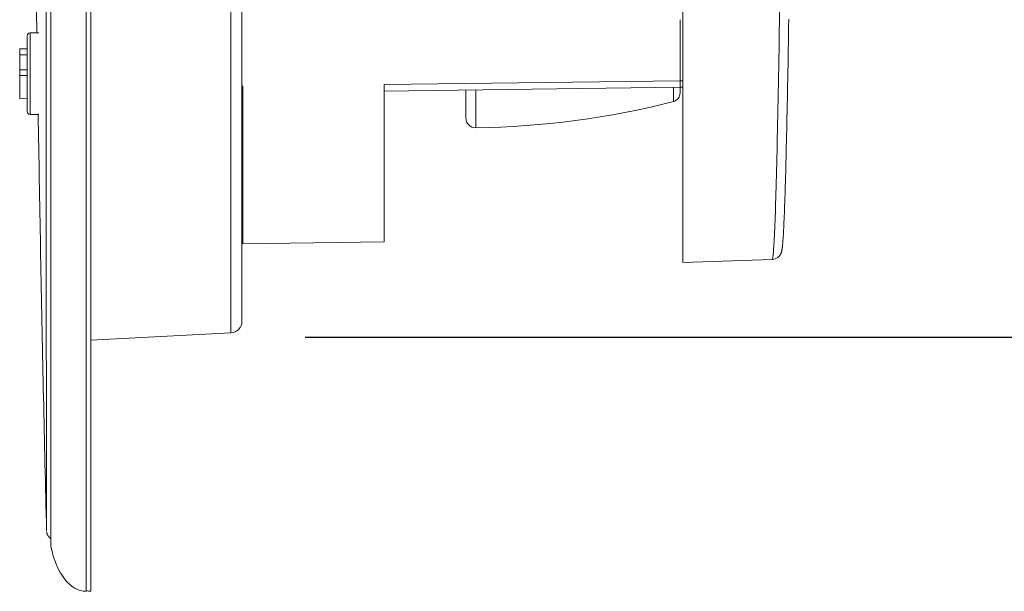
# Model space of a CAD drawing. Units: millimetres. Extents: x 81 to 3806, y 28 to 1120.
# Drawn here: x 599 to 701, y 424 to 482 of the extents above; entities that cross this region are included whole.
import ezdxf

# ---------------------------------------------------------------- set-up
doc = ezdxf.new("R2010")
doc.units = ezdxf.units.MM
doc.header["$LTSCALE"] = 12
doc.layers.add('1', color=7, linetype='Continuous')
doc.styles.add('dims', font='swiss.ttf')
doc.dimstyles.get("Standard").update_dxf_attribs({"dimtxt": 10, "dimasz": 10, "dimexe": 6, "dimexo": 8, "dimgap": 5, "dimtad": 1, "dimdec": 4, "dimzin": 0, "dimdsep": 46, "dimtxsty": 'dims', "dimcen": 0.09, "dimadec": 0, "dimazin": 0, "dimtfac": 1, "dimtdec": 4, "dimtofl": 0, "dimtmove": 0, "dimatfit": 3, "dimfxl": 0, "dimtolj": 1, "dimtzin": 0, "dimarcsym": 0})

# ---------------------------------------------------------------- blocks, each defined once
blk = doc.blocks.new('*D4')
at = {"color": 0, "lineweight": -2}
for p, q in [((628.74, 687.42), (769.48, 687.42)), ((763.48, 459.66), (763.48, 677.42)), ((628.74, 449.66), (769.48, 449.66))]:
    blk.add_line(p, q, dxfattribs=at)
at = {"color": 0, "lineweight": 18}
for points in [[(761.82, 677.42), (765.15, 677.42), (763.48, 687.42)], [(761.82, 459.66), (765.15, 459.66), (763.48, 449.66)]]:
    blk.add_solid(points, dxfattribs=at)
at = {"layer": 'Defpoints', "color": 0, "lineweight": 18}
for p in [(620.74, 687.42), (763.48, 687.42), (620.74, 449.66)]:
    blk.add_point(p, dxfattribs=at)
at = {"color": 0, "lineweight": 18, "insert": (753.22, 568.54), "char_height": 10, "attachment_point": 5, "rotation": 90, "style": 'dims'}
blk.add_mtext('\\A1;%%C238.0', dxfattribs=at)

msp = doc.modelspace()

# ---------------------------------------------------------------- linework, layer by layer
at = {"layer": '1', "color": 7, "linetype": 'Continuous', "lineweight": 18}
for p, q in [((606.24361, 423.54122), (606.24361, 713.1412)), ((606.74361, 423.54122), (606.74361, 713.1412)), ((602.6225, 708.48895), (602.6225, 428.19347)), ((622.24361, 451.29229), (622.24361, 685.39013)), ((667.54361, 457.31373), (667.54361, 483.82524)), ((667.24361, 475.9854), (667.24361, 482.27661)), ((667.24361, 475.9908), (667.24361, 482.27653)), ((599.42149, 479.26842), (600.18611, 479.2751)), ((599.42149, 478.66893), (599.42149, 479.26842)), ((599.42149, 477.13083), (599.42149, 478.66893)), ((599.42149, 478.66893), (600.18611, 478.66226)), ((599.42149, 477.13083), (600.18611, 477.13751)), ((599.42149, 476.53149), (599.42149, 477.13083)), ((599.42149, 474.1639), (599.42149, 476.53149)), ((599.42149, 476.53149), (600.18611, 476.52482)), ((622.34361, 459.26169), (622.34361, 475.45485)), ((636.84361, 475.62793), (636.84361, 459.46417)), ((636.84361, 474.91727), (667.24361, 475.34177)), ((667.24361, 475.34177), (667.24361, 475.9908)), ((667.24361, 475.34177), (667.24361, 475.9908)), ((667.24361, 475.34177), (667.54361, 475.34177)), ((667.24403, 474.74106), (667.24403, 475.34181)), ((622.24361, 474.71341), (622.34361, 474.7148)), ((645.24361, 472.1763), (645.24361, 475.03413)), ((599.42149, 474.1639), (600.18611, 474.15723)), ((622.34361, 459.26169), (636.84361, 459.46417)), ((667.54361, 457.31373), (676.70178, 457.63354)), ((606.74361, 449.34121), (621.10641, 450.09393))]:
    msp.add_line(p, q, dxfattribs=at)
at = {"layer": '1', "color": 7, "linetype": 'Continuous', "lineweight": 13}
for p, q in [((602.62709, 428.14718), (602.62709, 708.53524)), ((621.10641, 686.58849), (621.10641, 450.09393)), ((622.34361, 475.45485), (622.24361, 475.45365)), ((667.24361, 475.9908), (636.84361, 475.62793)), ((666.56826, 473.86944), (666.56826, 475.3324)), ((646.25543, 475.04832), (646.25543, 471.17637))]:
    msp.add_line(p, q, dxfattribs=at)
at = {"layer": '1', "color": 7, "linetype": 'Continuous', "lineweight": 18}
for points in [[(601.12351, 485.44059), (601.18909, 480.91581)], [(678.40965, 482.32751), (678.39612, 481.51783), (678.38261, 480.72189), (678.36912, 479.93964), (678.35565, 479.17103), (678.3422, 478.41599), (678.32877, 477.67448), (678.31535, 476.94646), (678.30195, 476.23191), (678.28857, 475.53078), (678.2752, 474.84305), (678.26185, 474.16871), (678.24852, 473.50775), (678.2352, 472.86016), (678.2219, 472.22593), (678.20861, 471.60509), (678.19533, 470.99764), (678.18206, 470.40359), (678.16881, 469.82297), (678.15557, 469.25581), (678.14234, 468.70214), (678.12912, 468.16201), (678.11592, 467.63546), (678.10272, 467.12254), (678.08952, 466.62331), (678.07632, 466.13784), (678.06308, 465.66619), (678.04979, 465.20845), (678.03646, 464.76471), (678.02312, 464.33606), (678.00979, 463.92329), (677.99648, 463.52632), (677.98318, 463.14506), (677.96989, 462.77944), (677.95662, 462.42939), (677.94336, 462.09487), (677.93011, 461.77582), (677.91688, 461.47219), (677.90366, 461.18395), (677.89046, 460.91108), (677.87726, 460.65354), (677.86408, 460.41132), (677.85092, 460.18441), (677.83776, 459.97282), (677.82462, 459.77653), (677.81149, 459.59557), (677.79837, 459.42994), (677.78527, 459.27968)], [(600.18611, 472.83455), (600.18611, 472.83858), (600.18611, 472.8504), (600.18611, 472.86998), (600.18611, 472.8973), (600.18611, 472.93245), (600.18611, 472.97557), (600.18611, 473.02682), (600.18611, 473.08645), (600.18611, 473.15487), (600.18611, 473.23246), (600.18611, 473.3198), (600.18611, 473.41762), (600.18611, 473.52679), (600.18611, 473.64818), (600.18611, 473.7831), (600.18611, 473.93341), (600.18611, 474.1014), (600.18611, 474.28939), (600.18611, 474.50084), (600.18611, 474.7405), (600.18611, 475.01596), (600.18611, 475.33833), (600.18611, 475.73108), (600.18611, 476.23056), (600.18611, 476.86519), (600.18611, 477.44834), (600.18611, 477.89702), (600.18611, 478.25391), (600.18611, 478.55324), (600.18611, 478.81164), (600.18611, 479.0368), (600.18611, 479.23582), (600.18611, 479.41333), (600.18611, 479.57226), (600.18611, 479.71502), (600.18611, 479.84368), (600.18611, 479.95979), (600.18611, 480.06451), (600.18611, 480.15868), (600.18611, 480.24278), (600.18611, 480.31744), (600.18611, 480.38322), (600.18611, 480.44052), (600.18611, 480.48968), (600.18611, 480.531), (600.18611, 480.56461), (600.18611, 480.59065), (600.18611, 480.60923), (600.18611, 480.62035), (600.18611, 480.62398)], [(601.38611, 480.90832), (601.36811, 480.90863), (601.35011, 480.90894), (601.3321, 480.90926), (601.3141, 480.90957), (601.2961, 480.90989), (601.27809, 480.9102), (601.26009, 480.91052), (601.24209, 480.91083), (601.22409, 480.91114), (601.20608, 480.91146), (601.18808, 480.91177), (601.17008, 480.91209), (601.15207, 480.9124), (601.13407, 480.91272), (601.11607, 480.91303), (601.09807, 480.91334), (601.08006, 480.91366), (601.06206, 480.91397), (601.04406, 480.91429), (601.02606, 480.9146), (601.00805, 480.91492), (600.99005, 480.91523), (600.97205, 480.91554), (600.95404, 480.91586), (600.93604, 480.91617), (600.91804, 480.91649), (600.90004, 480.9168), (600.88203, 480.91712), (600.86403, 480.91743), (600.84603, 480.91774), (600.82803, 480.91806), (600.81002, 480.91837), (600.79202, 480.91869), (600.77402, 480.919), (600.75601, 480.91931), (600.73801, 480.91963), (600.72001, 480.91994), (600.70201, 480.92026), (600.684, 480.92057), (600.666, 480.92089), (600.648, 480.9212), (600.63, 480.92151), (600.61199, 480.92183), (600.59399, 480.92214), (600.57599, 480.92246), (600.55798, 480.92277), (600.53998, 480.92309), (600.52198, 480.9234), (600.50398, 480.92371), (600.48597, 480.92403)], [(667.24361, 475.9854), (667.54374, 475.9854)], [(600.48597, 472.5345), (600.50398, 472.53481), (600.52198, 472.53513), (600.53998, 472.53544), (600.55798, 472.53575), (600.57599, 472.53607), (600.59399, 472.53638), (600.61199, 472.5367), (600.63, 472.53701), (600.648, 472.53732), (600.666, 472.53764), (600.684, 472.53795), (600.70201, 472.53827), (600.72001, 472.53858), (600.73801, 472.5389), (600.75601, 472.53921), (600.77402, 472.53952), (600.79202, 472.53984), (600.81002, 472.54015), (600.82803, 472.54047), (600.84603, 472.54078), (600.86403, 472.5411), (600.88203, 472.54141), (600.90004, 472.54172), (600.91804, 472.54204), (600.93604, 472.54235), (600.95404, 472.54267), (600.97205, 472.54298), (600.99005, 472.5433), (601.00805, 472.54361), (601.02606, 472.54392), (601.04406, 472.54424), (601.06206, 472.54455), (601.08006, 472.54487), (601.09807, 472.54518), (601.11607, 472.5455), (601.13407, 472.54581), (601.15207, 472.54612), (601.17008, 472.54644), (601.18808, 472.54675), (601.20608, 472.54707), (601.22409, 472.54738), (601.24209, 472.54769), (601.26009, 472.54801), (601.27809, 472.54832), (601.2961, 472.54864), (601.3141, 472.54895), (601.3321, 472.54927), (601.35011, 472.54958), (601.36811, 472.54989), (601.38611, 472.55021)], [(601.31924, 472.59498), (601.33333, 471.7389), (601.34755, 470.88283), (601.3619, 470.02675), (601.37637, 469.17068), (601.39096, 468.31461), (601.40568, 467.45854), (601.42052, 466.60247), (601.43548, 465.7464), (601.45056, 464.89034), (601.46576, 464.03428), (601.48107, 463.17822), (601.4965, 462.32216), (601.51205, 461.46611), (601.5277, 460.61006), (601.54347, 459.754), (601.55935, 458.89795), (601.57534, 458.04191), (601.59143, 457.18586), (601.60764, 456.32982), (601.62396, 455.47378), (601.64039, 454.61774), (601.65695, 453.7617), (601.67364, 452.90567), (601.69045, 452.04963), (601.7074, 451.1936), (601.72449, 450.33758), (601.74173, 449.48156), (601.75911, 448.62553), (601.77664, 447.76952), (601.79433, 446.9135), (601.81217, 446.05749), (601.83019, 445.20149), (601.84837, 444.34548), (601.86672, 443.48948), (601.88525, 442.63349), (601.90396, 441.7775), (601.92286, 440.92151), (601.94195, 440.06553), (601.96123, 439.20955), (601.98071, 438.35358), (602.00038, 437.49761), (602.02025, 436.64164), (602.04032, 435.78568), (602.06057, 434.92973), (602.081, 434.07378), (602.10161, 433.21783), (602.1224, 432.36188), (602.14337, 431.50594), (602.1645, 430.65001), (602.1858, 429.79407)], [(622.24361, 459.59121), (622.34361, 459.59121)], [(676.70111, 457.64512), (676.86727, 457.65304), (677.0213, 457.69596), (677.15767, 457.76073), (677.2716, 457.83414), (677.36275, 457.91025), (677.43341, 457.98405), (677.4873, 458.05145), (677.52827, 458.11158), (677.5598, 458.16463), (677.5843, 458.21142), (677.60382, 458.25292), (677.61958, 458.28999), (677.63254, 458.32349), (677.64351, 458.35416), (677.65288, 458.38248), (677.66097, 458.40884), (677.6681, 458.43364), (677.6745, 458.45723), (677.68029, 458.47982), (677.68556, 458.50162), (677.69041, 458.52282), (677.69492, 458.54362), (677.69919, 458.56423), (677.70326, 458.58474), (677.70716, 458.60519), (677.71089, 458.62561), (677.71448, 458.64604), (677.71795, 458.6665), (677.7213, 458.68703), (677.72456, 458.70766), (677.72774, 458.72842), (677.73086, 458.74935), (677.73393, 458.77049), (677.73696, 458.79189), (677.73993, 458.81357), (677.74286, 458.8356), (677.74576, 458.858), (677.74861, 458.88084), (677.75144, 458.90414), (677.75423, 458.92796), (677.75699, 458.95234), (677.75973, 458.97732), (677.76244, 459.00295), (677.76514, 459.02927), (677.76782, 459.05632), (677.77048, 459.08411), (677.77313, 459.1126), (677.77575, 459.14175), (677.77835, 459.1715), (677.78092, 459.20181)], [(602.18468, 429.66951), (602.18463, 429.66592), (602.18487, 429.66136), (602.1854, 429.65583), (602.18621, 429.6493), (602.18728, 429.64178), (602.18862, 429.63325), (602.1902, 429.62371), (602.19202, 429.61315), (602.19408, 429.60156), (602.19641, 429.58898), (602.19907, 429.57547), (602.20212, 429.56106), (602.20559, 429.54581), (602.20955, 429.52978), (602.21399, 429.51306), (602.21892, 429.49575), (602.22432, 429.47798), (602.23018, 429.45985), (602.23649, 429.44148), (602.24324, 429.42299), (602.25043, 429.40447), (602.25803, 429.386), (602.26606, 429.3676), (602.2745, 429.34928), (602.28334, 429.33106), (602.29259, 429.31296), (602.30223, 429.29499), (602.31227, 429.27718), (602.32269, 429.25953), (602.3335, 429.24208), (602.34468, 429.22482), (602.35623, 429.20777), (602.36813, 429.19094), (602.3804, 429.17434), (602.39301, 429.15799), (602.40597, 429.14188), (602.41926, 429.12603), (602.43288, 429.11045), (602.44683, 429.09515), (602.46109, 429.08014), (602.47566, 429.06543), (602.49053, 429.05103), (602.50571, 429.03694), (602.52117, 429.02317), (602.53692, 429.00973), (602.55295, 428.99661), (602.56925, 428.98381), (602.58582, 428.97136), (602.60265, 428.95924), (602.61974, 428.94746)]]:
    msp.add_lwpolyline(points, dxfattribs=at)
at = {"layer": '1', "color": 7, "linetype": 'Continuous', "lineweight": 13}
for points in [[(676.70171, 457.63353), (676.71706, 457.64529), (676.73242, 457.67941), (676.74781, 457.73578), (676.76321, 457.81424), (676.77863, 457.91469), (676.79407, 458.03704), (676.80953, 458.18119), (676.825, 458.34708), (676.8405, 458.53464), (676.85601, 458.74384), (676.87154, 458.97464), (676.88708, 459.22703), (676.90264, 459.50099), (676.91823, 459.79653), (676.93383, 460.11368), (676.94944, 460.45247), (676.96508, 460.81295), (676.98074, 461.19516), (676.99641, 461.59919), (677.0121, 462.02513), (677.02781, 462.47308), (677.04355, 462.94314), (677.0593, 463.43545), (677.07506, 463.95011), (677.0908, 464.48545), (677.10648, 465.04045), (677.12209, 465.61498), (677.13768, 466.20892), (677.15328, 466.82216), (677.16889, 467.4546), (677.18452, 468.10615), (677.20016, 468.77674), (677.21582, 469.46632), (677.2315, 470.17483), (677.24719, 470.90222), (677.2629, 471.64848), (677.27863, 472.41359), (677.29439, 473.19755), (677.31016, 474.00035), (677.32596, 474.82203), (677.34178, 475.6626), (677.35762, 476.52211), (677.37349, 477.40061), (677.38938, 478.29816), (677.4053, 479.21485), (677.42125, 480.15075), (677.43722, 481.10598), (677.45322, 482.08062), (677.46925, 483.07483)], [(600.49135, 480.92393), (600.49135, 480.9201), (600.49135, 480.90837), (600.49135, 480.88878), (600.49135, 480.86133), (600.49135, 480.82589), (600.49135, 480.78232), (600.49135, 480.73045), (600.49135, 480.66996), (600.49135, 480.60045), (600.49135, 480.52149), (600.49135, 480.43245), (600.49135, 480.33267), (600.49135, 480.22162), (600.49135, 480.09827), (600.49135, 479.96128), (600.49135, 479.80885), (600.49135, 479.63864), (600.49135, 479.44807), (600.49136, 479.23344), (600.49136, 478.98919), (600.49135, 478.7075), (600.49135, 478.37934), (600.49134, 477.98256), (600.49135, 477.48457), (600.49135, 476.86001), (600.49136, 476.19846), (600.49135, 475.65247), (600.49135, 475.21825), (600.49135, 474.86463), (600.49136, 474.56507), (600.49136, 474.30599), (600.49135, 474.07849), (600.49135, 473.87702), (600.49135, 473.69745), (600.49135, 473.53714), (600.49135, 473.39367), (600.49135, 473.2649), (600.49135, 473.14927), (600.49135, 473.04578), (600.49135, 472.95352), (600.49135, 472.87165), (600.49135, 472.79955), (600.49135, 472.73672), (600.49135, 472.68278), (600.49135, 472.63742), (600.49135, 472.60047), (600.49135, 472.57176), (600.49135, 472.55119), (600.49135, 472.5388), (600.49135, 472.53459)]]:
    msp.add_lwpolyline(points, dxfattribs=at)
at = {"layer": '1', "color": 7, "linetype": 'Continuous', "lineweight": 18}
for centre, radius, start, end in [((666.34403, 474.74106), 0.9, 284.427098, 0), ((645.24361, 556.7607), 85.59032, 270.677348, 284.427098), ((646.24361, 472.1763), 1, 180, 270.677348), ((621.04361, 451.29229), 1.2, 273, 0), ((602.85843, 428.19347), 0.23593, 180, 191.315444)]:
    msp.add_arc(centre, radius, start, end, dxfattribs=at)
for centre, major_axis, ratio, start_param, end_param in [((602.17889, 568.34121), (0, 138.58831), 0.00031, 0, 3.141611647), ((600.48611, 480.62398), (-0.21213, 0.21213), 1, -0.804054882, 0.785372405), ((600.48611, 472.83455), (-0.21213, 0.21213), 1, 0.785425018, 2.366500745), ((606.24361, 430.54121), (0, 7), 0.5498, 1.919844981, 3.141592654), ((606.74361, 430.54121), (0, 7), 0.5498, 3.011305342, 3.141592654)]:
    msp.add_ellipse(centre, major_axis=major_axis, ratio=ratio, start_param=start_param, end_param=end_param, dxfattribs=at)

# ---------------------------------------------------------------- dimensions: what is measured, and where the dimension line sits
at = {"lineweight": 18}
dim = msp.add_linear_dim(base=(763.48476, 687.41904), p1=(620.74361, 449.66339), p2=(620.74361, 687.41904), angle=90, text='%%C238.0', dimstyle='Standard', dxfattribs=at)
dim.commit()
dim.dimension.update_dxf_attribs({"geometry": '*D4', "text_midpoint": (753.2166, 568.54121)})

doc.saveas('drawing.dxf')
